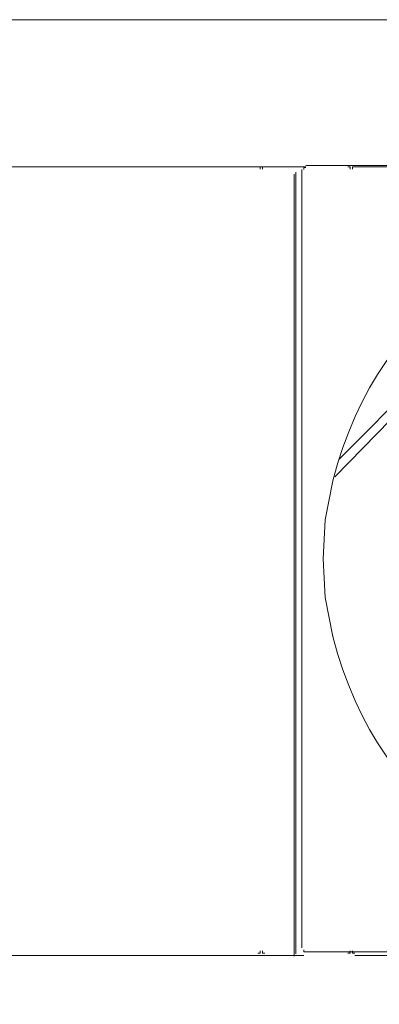
# Model space of a CAD drawing. Units: millimetres. Extents: x 795 to 5732, y 1317 to 2942.
# Drawn here: x 1764 to 1847, y 1959 to 2184 of the extents above; entities that cross this region are included whole.
import ezdxf

# ---------------------------------------------------------------- set-up
doc = ezdxf.new("R2010")
doc.units = ezdxf.units.MM
doc.layers.add('layer 1', color=7, linetype='Continuous')

msp = doc.modelspace()

# ---------------------------------------------------------------- linework, layer by layer
at = {"layer": 'layer 1', "lineweight": 9}
for points in [[(1168.65, 2184.22), (1168.65, 2184.22), (4930.63, 2184.22), (4930.63, 2184.22)], [(1829.77, 2150.5), (1829.77, 2150.5), (1630.67, 2150.5), (1630.67, 2150.5)], [(1829.77, 2150.81), (1829.77, 2150.81), (1993.46, 2150.81), (1993.46, 2150.81)], [(1841.02, 2150.47), (1841.02, 2150.47), (1997.43, 2150.47), (1997.43, 2150.47)], [(1827.09, 2148.8), (1827.09, 2148.8), (1827.09, 1969.66), (1827.09, 1969.66)], [(1827.46, 2149.28), (1827.46, 2149.28), (1827.46, 1970.15), (1827.46, 1970.15)], [(1828.87, 2149.92), (1828.87, 2149.92), (1828.87, 1971.5), (1828.87, 1971.5)], [(1855.64, 2101.75), (1855.64, 2101.75), (1837.35, 2083.46), (1837.35, 2083.46)], [(1836.46, 2079.44), (1836.46, 2079.44), (1855.64, 2099.07), (1855.64, 2099.07)], [(1829.32, 1969.78), (1829.32, 1969.78), (1630.67, 1969.78), (1630.67, 1969.78)], [(1829.77, 1970.61), (1829.77, 1970.61), (1993.46, 1970.61), (1993.46, 1970.61)], [(1841.02, 1969.75), (1841.02, 1969.75), (1997.43, 1969.75), (1997.43, 1969.75)]]:
    msp.add_open_spline(points, degree=3, dxfattribs=at)
for points, knots in [([(1833.78, 2060.71), (1833.78, 2060.71), (1834.23, 2051.79), (1834.23, 2051.79), (1834.23, 2051.79), (1834.23, 2051.79), (1836.01, 2042.87), (1836.01, 2042.87), (1836.01, 2042.87), (1857.32, 1958.59), (1976.81, 1965.73), (1988.56, 2051.79), (1988.56, 2051.79), (1988.56, 2051.79), (1989.01, 2060.71), (1989.01, 2060.71), (1989.01, 2060.71), (1989.01, 2060.71), (1988.56, 2069.63), (1988.56, 2069.63), (1988.56, 2069.63), (1976.81, 2155.69), (1857.32, 2162.83), (1836.01, 2078.55), (1836.01, 2078.55), (1836.01, 2078.55), (1834.23, 2069.63), (1834.23, 2069.63), (1834.23, 2069.63), (1834.23, 2069.63), (1833.78, 2060.71), (1833.78, 2060.71)], [0, 0, 0, 0, 0.111111, 0.111111, 0.111111, 0.111111, 0.222222, 0.222222, 0.222222, 0.222222, 0.333333, 0.333333, 0.333333, 0.333333, 0.444444, 0.444444, 0.444444, 0.444444, 0.555556, 0.555556, 0.555556, 0.555556, 0.666667, 0.666667, 0.666667, 0.666667, 0.777778, 0.777778, 0.777778, 0.777778, 1, 1, 1, 1]), ([(1819.31, 2149.97), (1819.31, 2149.97), (1819.31, 2150.5), (1819.31, 2150.5), (1819.31, 2150.5), (1819.31, 2150.5), (1818.79, 2150.5), (1818.79, 2150.5)], [0, 0, 0, 0, 0.333333, 0.333333, 0.333333, 0.333333, 1, 1, 1, 1]), ([(1820.37, 2150.5), (1820.37, 2150.5), (1819.84, 2150.5), (1819.84, 2150.5), (1819.84, 2150.5), (1819.84, 2150.5), (1819.84, 2149.97), (1819.84, 2149.97)], [0, 0, 0, 0, 0.333333, 0.333333, 0.333333, 0.333333, 1, 1, 1, 1]), ([(1829.77, 2150.37), (1829.77, 2150.37), (1829.32, 2150.37), (1829.32, 2150.37), (1829.32, 2150.37), (1829.32, 2150.37), (1829.32, 2149.92), (1829.32, 2149.92)], [0, 0, 0, 0, 0.333333, 0.333333, 0.333333, 0.333333, 1, 1, 1, 1]), ([(1839.96, 2149.94), (1839.96, 2149.94), (1839.96, 2150.47), (1839.96, 2150.47), (1839.96, 2150.47), (1839.96, 2150.47), (1839.43, 2150.47), (1839.43, 2150.47)], [0, 0, 0, 0, 0.333333, 0.333333, 0.333333, 0.333333, 1, 1, 1, 1]), ([(1841.02, 2150.47), (1841.02, 2150.47), (1840.49, 2150.47), (1840.49, 2150.47), (1840.49, 2150.47), (1840.49, 2150.47), (1840.49, 2149.94), (1840.49, 2149.94)], [0, 0, 0, 0, 0.333333, 0.333333, 0.333333, 0.333333, 1, 1, 1, 1]), ([(1818.79, 1970.31), (1818.79, 1970.31), (1819.31, 1970.31), (1819.31, 1970.31), (1819.31, 1970.31), (1819.31, 1970.31), (1819.31, 1970.84), (1819.31, 1970.84)], [0, 0, 0, 0, 0.333333, 0.333333, 0.333333, 0.333333, 1, 1, 1, 1]), ([(1819.84, 1970.84), (1819.84, 1970.84), (1819.84, 1970.31), (1819.84, 1970.31), (1819.84, 1970.31), (1819.84, 1970.31), (1820.37, 1970.31), (1820.37, 1970.31)], [0, 0, 0, 0, 0.333333, 0.333333, 0.333333, 0.333333, 1, 1, 1, 1]), ([(1829.32, 1971.05), (1829.32, 1971.05), (1829.32, 1970.61), (1829.32, 1970.61), (1829.32, 1970.61), (1829.32, 1970.61), (1829.77, 1970.61), (1829.77, 1970.61)], [0, 0, 0, 0, 0.333333, 0.333333, 0.333333, 0.333333, 1, 1, 1, 1]), ([(1839.43, 1970.28), (1839.43, 1970.28), (1839.96, 1970.28), (1839.96, 1970.28), (1839.96, 1970.28), (1839.96, 1970.28), (1839.96, 1970.81), (1839.96, 1970.81)], [0, 0, 0, 0, 0.333333, 0.333333, 0.333333, 0.333333, 1, 1, 1, 1]), ([(1840.49, 1970.81), (1840.49, 1970.81), (1840.49, 1970.28), (1840.49, 1970.28), (1840.49, 1970.28), (1840.49, 1970.28), (1841.02, 1970.28), (1841.02, 1970.28)], [0, 0, 0, 0, 0.333333, 0.333333, 0.333333, 0.333333, 1, 1, 1, 1])]:
    msp.add_open_spline(points, degree=3, knots=knots, dxfattribs=at)

doc.saveas('drawing.dxf')
